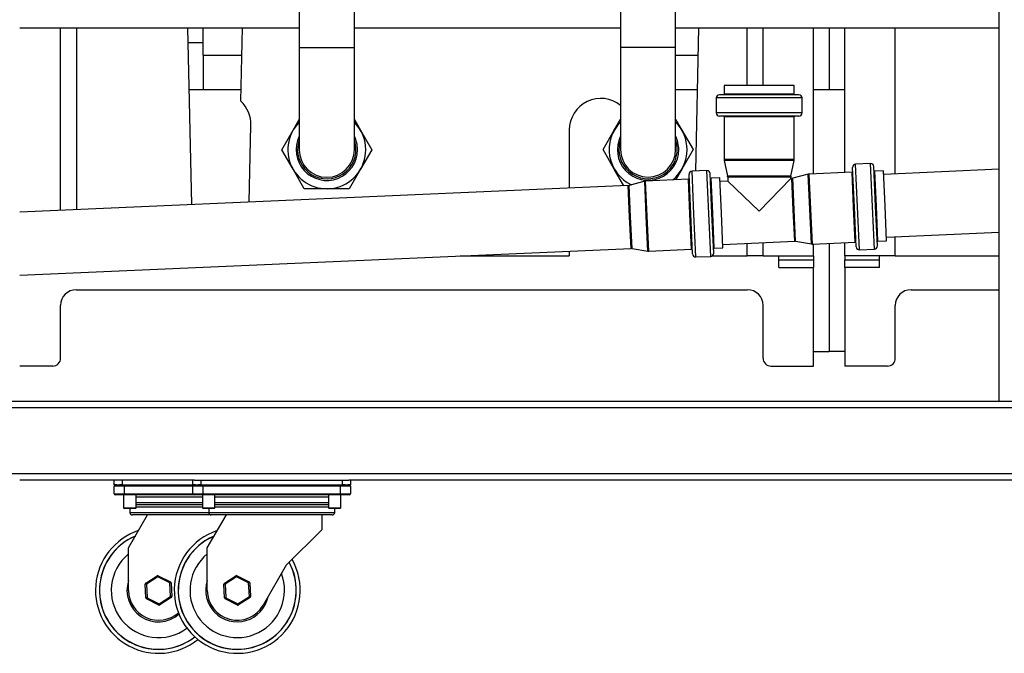
# Model space of a CAD drawing. Units: millimetres. Extents: x -2901 to -2342, y -5933 to -5543.
# Drawn here: x -2878 to -2850, y -5779 to -5761 of the extents above; entities that cross this region are included whole.
import ezdxf

# ---------------------------------------------------------------- set-up
doc = ezdxf.new("R2010")
doc.units = ezdxf.units.MM

msp = doc.modelspace()

# ---------------------------------------------------------------- linework, layer by layer
at = {"color": 7, "linetype": 'Continuous', "lineweight": 25}
for p, q in [((-2850.62968, -5771.87674), (-2850.62968, -5730.54341)), ((-2870.38523, -5759.72563), (-2870.38523, -5761.88119)), ((-2868.82968, -5761.88119), (-2868.82968, -5759.72563)), ((-2861.31857, -5759.72563), (-2861.31857, -5761.87674)), ((-2859.76301, -5761.87674), (-2859.76301, -5759.72563)), ((-2878.27412, -5761.32785), (-2870.38523, -5761.32785)), ((-2877.11857, -5766.47836), (-2877.11857, -5761.32785)), ((-2873.53637, -5761.32785), (-2873.42175, -5766.31695)), ((-2873.09634, -5762.09897), (-2873.09634, -5761.32785)), ((-2872.03726, -5763.40009), (-2871.98965, -5761.32785)), ((-2868.82968, -5761.32785), (-2861.31857, -5761.32785)), ((-2859.76301, -5761.32785), (-2850.62968, -5761.32785)), ((-2859.19691, -5765.37335), (-2859.10391, -5761.32785)), ((-2857.29634, -5762.95183), (-2857.29634, -5761.32785)), ((-2855.87412, -5765.45071), (-2855.87412, -5761.32785)), ((-2855.42968, -5761.32785), (-2855.42968, -5763.07452)), ((-2854.98523, -5765.4119), (-2854.98523, -5761.32785)), ((-2853.56301, -5765.4499), (-2853.56301, -5761.32785)), ((-2873.52682, -5761.74341), (-2873.09634, -5761.74341)), ((-2873.09634, -5762.09897), (-2872.00737, -5762.09897)), ((-2873.09634, -5762.09897), (-2873.09634, -5763.07452)), ((-2870.38523, -5761.88119), (-2870.38523, -5764.77008)), ((-2868.82968, -5764.77008), (-2868.82968, -5761.88119)), ((-2861.31857, -5761.87674), (-2861.31857, -5764.76563)), ((-2859.76301, -5764.76563), (-2859.76301, -5761.87674)), ((-2859.76301, -5762.09897), (-2859.12164, -5762.09897)), ((-2858.39408, -5762.95183), (-2858.39408, -5763.19628)), ((-2856.4163, -5762.95183), (-2858.39408, -5762.95183)), ((-2856.4163, -5763.19628), (-2856.4163, -5762.95183)), ((-2872.02978, -5763.07452), (-2873.49624, -5763.07452)), ((-2859.14406, -5763.07452), (-2859.76301, -5763.07452)), ((-2856.28297, -5763.2185), (-2858.52741, -5763.2185)), ((-2854.98523, -5763.07452), (-2855.87412, -5763.07452)), ((-2858.6163, -5763.30739), (-2858.6163, -5763.72961)), ((-2856.19408, -5763.72961), (-2856.19408, -5763.30739)), ((-2870.56008, -5764.22008), (-2870.38523, -5763.91723)), ((-2868.82968, -5763.91723), (-2868.65483, -5764.22008)), ((-2861.49342, -5764.21563), (-2861.31857, -5763.91278)), ((-2859.76301, -5763.91278), (-2859.58816, -5764.21563)), ((-2856.28297, -5763.8185), (-2858.52741, -5763.8185)), ((-2858.39408, -5763.84072), (-2858.39408, -5765.04882)), ((-2856.4163, -5765.04882), (-2856.4163, -5763.84072)), ((-2871.798, -5766.24606), (-2871.74817, -5764.07674)), ((-2870.87762, -5764.77008), (-2870.56008, -5764.22008)), ((-2868.65483, -5764.22008), (-2868.33728, -5764.77008)), ((-2862.76301, -5764.21008), (-2862.76301, -5765.85158)), ((-2861.81096, -5764.76563), (-2861.49342, -5764.21563)), ((-2859.58816, -5764.21563), (-2859.27062, -5764.76563)), ((-2870.56008, -5765.32008), (-2870.87762, -5764.77008)), ((-2868.33728, -5764.77008), (-2868.65483, -5765.32008)), ((-2861.49342, -5765.31563), (-2861.81096, -5764.76563)), ((-2859.27062, -5764.76563), (-2859.58816, -5765.31563)), ((-2858.39112, -5765.07676), (-2858.29704, -5765.5158)), ((-2856.51334, -5765.5158), (-2856.41926, -5765.07676)), ((-2854.26106, -5765.15785), (-2854.68288, -5765.17626)), ((-2870.24254, -5765.87008), (-2870.56008, -5765.32008)), ((-2868.65483, -5765.32008), (-2868.97237, -5765.87008)), ((-2861.22281, -5765.78433), (-2861.49342, -5765.31563)), ((-2859.58816, -5765.31563), (-2859.76421, -5765.62055)), ((-2858.87888, -5765.35947), (-2859.3007, -5765.37788)), ((-2858.73725, -5766.56555), (-2858.7862, -5765.44439)), ((-2854.78419, -5765.40312), (-2855.99114, -5765.45582)), ((-2854.71886, -5766.3901), (-2854.76781, -5765.26895)), ((-2854.11943, -5766.36393), (-2854.16838, -5765.24277)), ((-2853.89615, -5765.36435), (-2854.14036, -5765.37501)), ((-2853.85302, -5766.3523), (-2853.89615, -5765.36435)), ((-2850.62968, -5765.32183), (-2853.89179, -5765.46425)), ((-2860.63675, -5765.66161), (-2861.07127, -5765.77475)), ((-2859.40202, -5765.60474), (-2860.60896, -5765.65744)), ((-2859.33668, -5766.59172), (-2859.38563, -5765.47056)), ((-2858.51397, -5765.56597), (-2858.75819, -5765.57663)), ((-2858.47084, -5766.55392), (-2858.51397, -5765.56597)), ((-2858.29408, -5765.65646), (-2858.50961, -5765.66587)), ((-2858.29408, -5765.54374), (-2858.29408, -5765.65646)), ((-2857.40519, -5766.50739), (-2858.29408, -5765.65646)), ((-2856.5163, -5765.57884), (-2857.40519, -5766.50739)), ((-2856.5163, -5765.57884), (-2856.5163, -5765.54374)), ((-2856.48123, -5765.57731), (-2856.5163, -5765.57884)), ((-2856.01892, -5765.45999), (-2856.45344, -5765.57314)), ((-2861.09905, -5765.77893), (-2878.27412, -5766.52881)), ((-2869.60745, -5765.87008), (-2870.24254, -5765.87008)), ((-2868.97237, -5765.87008), (-2869.60745, -5765.87008)), ((-2858.6883, -5767.6867), (-2858.73725, -5766.56555)), ((-2858.4277, -5767.54186), (-2858.47084, -5766.55392)), ((-2854.66991, -5767.51125), (-2854.71886, -5766.3901)), ((-2854.07048, -5767.48508), (-2854.11943, -5766.36393)), ((-2853.80988, -5767.34024), (-2853.85302, -5766.3523)), ((-2859.28773, -5767.71287), (-2859.33668, -5766.59172)), ((-2853.81424, -5767.24034), (-2850.62968, -5767.1013)), ((-2858.43207, -5767.44196), (-2856.40368, -5767.3534)), ((-2857.29634, -5767.76563), (-2857.29634, -5767.39237)), ((-2856.37564, -5767.35514), (-2855.93291, -5767.42998)), ((-2855.90487, -5767.43171), (-2854.69792, -5767.37902)), ((-2854.98523, -5767.76563), (-2854.98523, -5767.39156)), ((-2854.05409, -5767.35091), (-2853.80988, -5767.34024)), ((-2853.56301, -5767.76563), (-2853.56301, -5767.22937)), ((-2878.27412, -5768.30828), (-2861.0215, -5767.55502)), ((-2862.76301, -5767.63105), (-2862.76301, -5767.76563)), ((-2860.99346, -5767.55675), (-2860.55073, -5767.63159)), ((-2860.52269, -5767.63333), (-2859.31575, -5767.58064)), ((-2858.67192, -5767.55253), (-2858.4277, -5767.54186)), ((-2855.87412, -5767.76563), (-2855.87412, -5767.43037)), ((-2855.42968, -5767.41097), (-2855.42968, -5770.46462)), ((-2854.57723, -5767.59618), (-2854.15541, -5767.57776)), ((-2865.84541, -5767.76563), (-2862.76301, -5767.76563)), ((-2859.19505, -5767.7978), (-2858.77323, -5767.77938)), ((-2858.72948, -5767.76563), (-2857.74079, -5767.76563)), ((-2857.29634, -5767.76563), (-2857.74079, -5767.76563)), ((-2857.29634, -5767.76563), (-2855.87412, -5767.76563)), ((-2856.8519, -5768.09897), (-2856.8519, -5767.76563)), ((-2856.8519, -5767.87674), (-2855.87412, -5767.87674)), ((-2855.87412, -5767.76563), (-2855.87412, -5767.87674)), ((-2855.87412, -5767.87674), (-2855.87412, -5768.09897)), ((-2853.56301, -5767.76563), (-2854.98523, -5767.76563)), ((-2854.98523, -5767.76563), (-2854.98523, -5767.87674)), ((-2854.98523, -5767.87674), (-2854.00745, -5767.87674)), ((-2854.98523, -5768.09897), (-2854.98523, -5767.87674)), ((-2854.00745, -5768.09897), (-2854.00745, -5767.76563)), ((-2853.56301, -5767.76563), (-2850.62968, -5767.76563)), ((-2856.8519, -5768.09897), (-2855.87412, -5768.09897)), ((-2855.87412, -5770.87674), (-2855.87412, -5768.09897)), ((-2854.00745, -5768.09897), (-2854.98523, -5768.09897)), ((-2854.98523, -5768.09897), (-2854.98523, -5770.87674)), ((-2876.67412, -5768.72119), (-2857.74079, -5768.72119)), ((-2853.11857, -5768.72119), (-2850.62968, -5768.72119)), ((-2877.11857, -5770.6536), (-2877.11857, -5769.16563)), ((-2857.29634, -5770.6536), (-2857.29634, -5769.16563)), ((-2853.56301, -5770.6536), (-2853.56301, -5769.16563)), ((-2855.87412, -5770.46462), (-2855.42968, -5770.46462)), ((-2854.98523, -5770.46462), (-2855.42968, -5770.46462)), ((-2877.34079, -5770.87674), (-2878.27412, -5770.87674)), ((-2857.07412, -5770.87674), (-2855.87412, -5770.87674)), ((-2853.78523, -5770.87674), (-2854.98523, -5770.87674)), ((-2818.54079, -5771.87674), (-2880.49634, -5771.87674)), ((-2818.54079, -5772.05452), (-2880.49634, -5772.05452)), ((-2818.54079, -5773.92119), (-2880.49634, -5773.92119)), ((-2873.34079, -5774.09897), (-2878.27412, -5774.09897)), ((-2875.60745, -5774.2323), (-2875.60745, -5774.09897)), ((-2875.53586, -5774.2323), (-2875.60745, -5774.2323)), ((-2875.32523, -5774.26617), (-2875.60745, -5774.26617)), ((-2875.60745, -5774.48065), (-2875.60745, -5774.26617)), ((-2875.53586, -5774.2323), (-2875.45683, -5774.2323)), ((-2875.38523, -5774.2323), (-2875.45683, -5774.2323)), ((-2875.38523, -5774.09897), (-2875.38523, -5774.2323)), ((-2875.38523, -5774.2323), (-2873.38523, -5774.2323)), ((-2875.32523, -5774.26617), (-2875.32523, -5774.2323)), ((-2875.32523, -5774.26617), (-2875.32523, -5774.48065)), ((-2873.38523, -5774.2323), (-2873.38523, -5774.09897)), ((-2873.31363, -5774.2323), (-2873.38523, -5774.2323)), ((-2873.10301, -5774.26617), (-2873.38523, -5774.26617)), ((-2873.38523, -5774.48065), (-2873.38523, -5774.26617)), ((-2873.34079, -5774.09897), (-2873.16301, -5774.09897)), ((-2873.31363, -5774.2323), (-2873.23461, -5774.2323)), ((-2873.16301, -5774.2323), (-2873.23461, -5774.2323)), ((-2873.16301, -5774.09897), (-2873.16301, -5774.2323)), ((-2873.16301, -5774.09897), (-2869.16301, -5774.09897)), ((-2873.16301, -5774.2323), (-2869.16301, -5774.2323)), ((-2873.10301, -5774.26617), (-2873.10301, -5774.2323)), ((-2873.10301, -5774.26617), (-2873.10301, -5774.48065)), ((-2869.22301, -5774.26617), (-2873.10301, -5774.26617)), ((-2869.22301, -5774.26617), (-2869.22301, -5774.2323)), ((-2869.22301, -5774.48065), (-2869.22301, -5774.26617)), ((-2868.94079, -5774.26617), (-2869.22301, -5774.26617)), ((-2869.16301, -5774.2323), (-2869.16301, -5774.09897)), ((-2869.16301, -5774.09897), (-2868.98523, -5774.09897)), ((-2869.09141, -5774.2323), (-2869.16301, -5774.2323)), ((-2869.09141, -5774.2323), (-2869.01239, -5774.2323)), ((-2868.94079, -5774.2323), (-2869.01239, -5774.2323)), ((-2827.82968, -5774.09897), (-2868.98523, -5774.09897)), ((-2868.94079, -5774.09897), (-2868.94079, -5774.2323)), ((-2868.94079, -5774.26617), (-2868.94079, -5774.48065)), ((-2875.60745, -5774.48065), (-2875.32523, -5774.48065)), ((-2875.32523, -5774.51452), (-2875.57359, -5774.51452)), ((-2875.34079, -5774.51452), (-2875.34079, -5774.87674)), ((-2875.32523, -5774.51452), (-2875.32523, -5774.48065)), ((-2873.35137, -5774.51452), (-2875.32523, -5774.51452)), ((-2874.98523, -5774.87674), (-2874.98523, -5774.51452)), ((-2873.38523, -5774.48065), (-2873.10301, -5774.48065)), ((-2873.10301, -5774.51452), (-2873.35137, -5774.51452)), ((-2873.11857, -5774.51452), (-2873.11857, -5774.87674)), ((-2873.10301, -5774.48065), (-2869.22301, -5774.48065)), ((-2873.10301, -5774.51452), (-2873.10301, -5774.48065)), ((-2869.22301, -5774.51452), (-2873.10301, -5774.51452)), ((-2872.76301, -5774.87674), (-2872.76301, -5774.51452)), ((-2869.56301, -5774.51452), (-2869.56301, -5774.87674)), ((-2869.22301, -5774.51452), (-2869.22301, -5774.48065)), ((-2869.22301, -5774.48065), (-2868.94079, -5774.48065)), ((-2868.97465, -5774.51452), (-2869.22301, -5774.51452)), ((-2869.20745, -5774.87674), (-2869.20745, -5774.51452)), ((-2875.34079, -5774.87674), (-2875.31857, -5774.89897)), ((-2875.34079, -5774.87674), (-2874.98523, -5774.87674)), ((-2875.00745, -5774.89897), (-2875.31857, -5774.89897)), ((-2875.16301, -5774.89897), (-2875.16301, -5775.01123)), ((-2875.00745, -5774.89897), (-2874.98523, -5774.87674)), ((-2873.11857, -5774.79674), (-2874.98523, -5774.79674)), ((-2873.11857, -5774.87674), (-2873.09634, -5774.89897)), ((-2873.11857, -5774.87674), (-2872.76301, -5774.87674)), ((-2872.78523, -5774.89897), (-2873.09634, -5774.89897)), ((-2872.94079, -5774.89897), (-2872.94079, -5775.01123)), ((-2872.78523, -5774.89897), (-2872.76301, -5774.87674)), ((-2869.56301, -5774.79674), (-2872.76301, -5774.79674)), ((-2869.56301, -5774.87674), (-2869.54079, -5774.89897)), ((-2869.56301, -5774.87674), (-2869.20745, -5774.87674)), ((-2869.22968, -5774.89897), (-2869.54079, -5774.89897)), ((-2869.38523, -5775.01123), (-2869.38523, -5774.89897)), ((-2869.22968, -5774.89897), (-2869.20745, -5774.87674)), ((-2875.20135, -5776.01008), (-2874.66378, -5775.07897)), ((-2872.87305, -5775.07897), (-2875.09528, -5775.07897)), ((-2872.97913, -5776.01008), (-2872.44155, -5775.07897)), ((-2869.45297, -5775.07897), (-2872.87305, -5775.07897)), ((-2869.7519, -5775.07897), (-2869.7519, -5775.5023)), ((-2869.7519, -5775.5023), (-2870.7497, -5776.5001)), ((-2875.20135, -5777.21008), (-2875.20135, -5776.01008)), ((-2872.97913, -5777.21008), (-2872.97913, -5776.01008)), ((-2870.7497, -5776.5001), (-2871.40338, -5777.6323)), ((-2874.71812, -5777.00798), (-2874.39632, -5776.79805)), ((-2874.37781, -5776.82642), (-2874.69962, -5777.03635)), ((-2874.37781, -5776.82642), (-2874.39632, -5776.79805)), ((-2874.37781, -5776.82642), (-2874.3625, -5776.79621)), ((-2874.0351, -5777.00014), (-2874.37781, -5776.82642)), ((-2874.3625, -5776.79621), (-2874.01979, -5776.96994)), ((-2872.4959, -5777.00798), (-2872.17409, -5776.79805)), ((-2872.15559, -5776.82642), (-2872.4774, -5777.03635)), ((-2872.15559, -5776.82642), (-2872.17409, -5776.79805)), ((-2872.15559, -5776.82642), (-2872.14028, -5776.79621)), ((-2871.81288, -5777.00014), (-2872.15559, -5776.82642)), ((-2872.14028, -5776.79621), (-2871.79757, -5776.96994)), ((-2874.69962, -5777.03635), (-2874.73344, -5777.03819)), ((-2874.71253, -5777.42185), (-2874.73344, -5777.03819)), ((-2874.69962, -5777.03635), (-2874.71812, -5777.00798)), ((-2874.69962, -5777.03635), (-2874.67872, -5777.42001)), ((-2874.01979, -5776.96994), (-2874.0351, -5777.00014)), ((-2874.00129, -5776.9983), (-2874.0351, -5777.00014)), ((-2874.0142, -5777.3838), (-2874.0351, -5777.00014)), ((-2874.00129, -5776.9983), (-2873.98038, -5777.38196)), ((-2872.4774, -5777.03635), (-2872.51121, -5777.03819)), ((-2872.49031, -5777.42185), (-2872.51121, -5777.03819)), ((-2872.4774, -5777.03635), (-2872.4959, -5777.00798)), ((-2872.4774, -5777.03635), (-2872.45649, -5777.42001)), ((-2871.79757, -5776.96994), (-2871.81288, -5777.00014)), ((-2871.77906, -5776.9983), (-2871.81288, -5777.00014)), ((-2871.79198, -5777.3838), (-2871.81288, -5777.00014)), ((-2871.77906, -5776.9983), (-2871.75816, -5777.38196)), ((-2874.33601, -5777.59373), (-2874.0142, -5777.3838)), ((-2873.98038, -5777.38196), (-2874.0142, -5777.3838)), ((-2873.9957, -5777.41217), (-2874.0142, -5777.3838)), ((-2872.11378, -5777.59373), (-2871.79198, -5777.3838)), ((-2871.75816, -5777.38196), (-2871.79198, -5777.3838)), ((-2871.77347, -5777.41217), (-2871.79198, -5777.3838)), ((-2874.67872, -5777.42001), (-2874.71253, -5777.42185)), ((-2874.67872, -5777.42001), (-2874.69403, -5777.45022)), ((-2874.35132, -5777.62394), (-2874.69403, -5777.45022)), ((-2874.67872, -5777.42001), (-2874.33601, -5777.59373)), ((-2874.35132, -5777.62394), (-2874.33601, -5777.59373)), ((-2874.3175, -5777.6221), (-2874.33601, -5777.59373)), ((-2873.9957, -5777.41217), (-2874.3175, -5777.6221)), ((-2872.45649, -5777.42001), (-2872.49031, -5777.42185)), ((-2872.45649, -5777.42001), (-2872.47181, -5777.45022)), ((-2872.1291, -5777.62394), (-2872.47181, -5777.45022)), ((-2872.45649, -5777.42001), (-2872.11378, -5777.59373)), ((-2872.1291, -5777.62394), (-2872.11378, -5777.59373)), ((-2872.09528, -5777.6221), (-2872.11378, -5777.59373)), ((-2871.77347, -5777.41217), (-2872.09528, -5777.6221))]:
    msp.add_line(p, q, dxfattribs=at)
at = {"color": 8, "linetype": 'Continuous', "lineweight": 25}
for p, q in [((-2876.67412, -5761.32785), (-2876.67412, -5766.45895)), ((-2857.74079, -5762.95183), (-2857.74079, -5761.32785)), ((-2870.38523, -5761.88119), (-2868.82968, -5761.88119)), ((-2861.31857, -5761.87674), (-2859.76301, -5761.87674)), ((-2856.4163, -5763.19628), (-2858.39408, -5763.19628)), ((-2856.19408, -5763.30739), (-2858.6163, -5763.30739)), ((-2856.19408, -5763.72961), (-2858.6163, -5763.72961)), ((-2856.4163, -5763.84072), (-2858.39408, -5763.84072)), ((-2856.4163, -5765.04882), (-2858.39408, -5765.04882)), ((-2856.41926, -5765.07676), (-2858.39112, -5765.07676)), ((-2854.63005, -5766.38622), (-2854.68288, -5765.17626)), ((-2854.20823, -5766.36781), (-2854.26106, -5765.15785)), ((-2859.24788, -5766.58784), (-2859.3007, -5765.37788)), ((-2858.82606, -5766.56942), (-2858.87888, -5765.35947)), ((-2854.74106, -5766.39107), (-2854.78419, -5765.40312)), ((-2854.09723, -5766.36296), (-2854.14036, -5765.37501)), ((-2860.59374, -5766.6466), (-2860.63675, -5765.66161)), ((-2860.56583, -5766.64538), (-2860.60896, -5765.65744)), ((-2859.35888, -5766.59269), (-2859.40202, -5765.60474)), ((-2858.71505, -5766.56458), (-2858.75819, -5765.57663)), ((-2856.51334, -5765.5158), (-2858.29704, -5765.5158)), ((-2856.5163, -5765.54374), (-2858.29408, -5765.54374)), ((-2856.44245, -5766.46535), (-2856.48123, -5765.57731)), ((-2856.41454, -5766.46414), (-2856.45344, -5765.57314)), ((-2855.97592, -5766.44498), (-2856.01892, -5765.45999)), ((-2855.94801, -5766.44377), (-2855.99114, -5765.45582)), ((-2861.06028, -5766.66697), (-2861.09905, -5765.77893)), ((-2861.03236, -5766.66575), (-2861.07127, -5765.77475)), ((-2858.67192, -5767.55253), (-2858.71505, -5766.56458)), ((-2856.40368, -5767.3534), (-2856.44245, -5766.46535)), ((-2856.37564, -5767.35514), (-2856.41454, -5766.46414)), ((-2855.93291, -5767.42998), (-2855.97592, -5766.44498)), ((-2855.90487, -5767.43171), (-2855.94801, -5766.44377)), ((-2854.69792, -5767.37902), (-2854.74106, -5766.39107)), ((-2854.57723, -5767.59618), (-2854.63005, -5766.38622)), ((-2854.15541, -5767.57776), (-2854.20823, -5766.36781)), ((-2854.05409, -5767.35091), (-2854.09723, -5766.36296)), ((-2861.0215, -5767.55502), (-2861.06028, -5766.66697)), ((-2860.99346, -5767.55675), (-2861.03236, -5766.66575)), ((-2860.55073, -5767.63159), (-2860.59374, -5766.6466)), ((-2860.52269, -5767.63333), (-2860.56583, -5766.64538)), ((-2859.31575, -5767.58064), (-2859.35888, -5766.59269)), ((-2859.19505, -5767.7978), (-2859.24788, -5766.58784)), ((-2858.77323, -5767.77938), (-2858.82606, -5766.56942)), ((-2857.74079, -5767.76563), (-2857.74079, -5767.41178)), ((-2873.38523, -5774.26617), (-2875.32523, -5774.26617)), ((-2875.32523, -5774.48065), (-2873.38523, -5774.48065)), ((-2873.11857, -5774.58225), (-2874.98523, -5774.58225)), ((-2869.56301, -5774.58225), (-2872.76301, -5774.58225)), ((-2874.98523, -5774.72901), (-2873.11857, -5774.72901)), ((-2873.11857, -5774.86448), (-2874.98523, -5774.86448)), ((-2872.76301, -5774.72901), (-2869.56301, -5774.72901)), ((-2869.56301, -5774.86448), (-2872.76301, -5774.86448)), ((-2875.16301, -5775.01123), (-2872.94079, -5775.01123)), ((-2872.94079, -5775.01123), (-2869.38523, -5775.01123))]:
    msp.add_line(p, q, dxfattribs=at)
at = {"color": 7, "linetype": 'Continuous', "lineweight": 25}
for centre, radius, start, end in [((-2858.52741, -5763.30739), 0.08889, 90, 180), ((-2858.4163, -5763.19628), 0.02222, 270, 0), ((-2856.39408, -5763.19628), 0.02222, 180, 270), ((-2856.28297, -5763.30739), 0.08889, 0, 90), ((-2872.63682, -5764.05633), 0.88889, 358.683944, 47.584212), ((-2861.87412, -5764.21008), 0.88889, 51.317813, 180), ((-2858.52741, -5763.72961), 0.08889, 180, 270), ((-2856.28297, -5763.72961), 0.08889, 270, 0), ((-2869.60745, -5764.77008), 1.1, 134.997077, 0), ((-2869.60745, -5764.77008), 1.1, 0, 45.002923), ((-2860.54079, -5764.76563), 1.1, 134.997077, 244.614281), ((-2860.54079, -5764.76563), 1.1, 0, 45.002923), ((-2858.4163, -5763.84072), 0.02222, 0, 90), ((-2856.39408, -5763.84072), 0.02222, 90, 180), ((-2869.60745, -5764.77008), 0.86667, 153.823048, 0), ((-2869.60745, -5764.77008), 0.86667, 0, 26.176952), ((-2860.54079, -5764.76563), 0.86667, 153.823048, 0), ((-2860.54079, -5764.76563), 0.86667, 0, 26.176952), ((-2869.60745, -5764.77008), 0.77778, 180, 0), ((-2860.54079, -5764.76563), 0.77778, 180, 0), ((-2860.54079, -5764.76563), 1.1, 308.671221, 0), ((-2858.26074, -5765.04882), 0.13333, 180, 192.094757), ((-2856.54963, -5765.04882), 0.13333, 347.905243, 0), ((-2854.679, -5765.26507), 0.08889, 92.5, 182.5), ((-2854.25718, -5765.24665), 0.08889, 2.5, 92.5), ((-2859.29683, -5765.46669), 0.08889, 92.5, 182.5), ((-2858.87501, -5765.44827), 0.08889, 2.5, 92.5), ((-2854.78516, -5765.38092), 0.02222, 272.5, 2.5), ((-2854.14133, -5765.35281), 0.02222, 182.5, 272.5), ((-2860.60315, -5765.79064), 0.13333, 92.5, 104.594757), ((-2859.40299, -5765.58254), 0.02222, 272.5, 2.5), ((-2858.75915, -5765.55443), 0.02222, 182.5, 272.5), ((-2858.42741, -5765.54374), 0.13333, 0, 12.094757), ((-2856.38297, -5765.54374), 0.13333, 167.905243, 180), ((-2856.48704, -5765.4441), 0.13333, 272.5, 284.594757), ((-2855.98532, -5765.58902), 0.13333, 92.5, 104.594757), ((-2861.10486, -5765.64572), 0.13333, 272.5, 284.594757), ((-2856.39786, -5767.4866), 0.13333, 80.405243, 92.5), ((-2854.69696, -5767.40122), 0.02222, 2.5, 92.5), ((-2854.05312, -5767.37311), 0.02222, 92.5, 182.5), ((-2861.01569, -5767.68822), 0.13333, 80.405243, 92.5), ((-2860.52851, -5767.50013), 0.13333, 260.405243, 272.5), ((-2859.31478, -5767.60284), 0.02222, 2.5, 92.5), ((-2858.67095, -5767.57473), 0.02222, 92.5, 182.5), ((-2855.91069, -5767.29851), 0.13333, 260.405243, 272.5), ((-2854.5811, -5767.50738), 0.08889, 182.5, 272.5), ((-2854.15928, -5767.48896), 0.08889, 272.5, 2.5), ((-2859.19893, -5767.709), 0.08889, 182.5, 272.5), ((-2858.77711, -5767.69058), 0.08889, 272.5, 2.5), ((-2876.67412, -5769.16563), 0.44444, 90, 180), ((-2857.74079, -5769.16563), 0.44444, 0, 90), ((-2853.11857, -5769.16563), 0.44444, 90, 180), ((-2875.57359, -5774.26617), 0.03387, 90, 180), ((-2873.35137, -5774.26617), 0.03387, 90, 180), ((-2868.97465, -5774.26617), 0.03387, 0, 90), ((-2875.57359, -5774.48065), 0.03387, 180, 270), ((-2873.35137, -5774.48065), 0.03387, 180, 270), ((-2868.97465, -5774.48065), 0.03387, 270, 0), ((-2875.09528, -5775.01123), 0.06773, 180, 270), ((-2872.87305, -5775.01123), 0.06773, 180, 270), ((-2869.45297, -5775.01123), 0.06773, 270, 0), ((-2874.35691, -5777.21008), 1.77778, 108.491903, 308.682187), ((-2874.35691, -5777.21008), 1.66667, 113.014349, 270), ((-2874.35691, -5777.21008), 1.66489, 113.095658, 307.941478), ((-2874.35691, -5777.21008), 1.66489, 113.095658, 270), ((-2872.13469, -5777.21008), 1.77778, 108.491903, 29.425921), ((-2872.13469, -5777.21008), 1.66667, 113.014349, 270), ((-2872.13469, -5777.21008), 1.66489, 113.095658, 28.340178), ((-2872.13469, -5777.21008), 1.66489, 113.095658, 270), ((-2874.35691, -5777.21008), 1.33333, 129.29648, 306.869898), ((-2872.13469, -5777.21008), 1.33333, 129.29648, 20.70352), ((-2872.13469, -5777.21008), 1.66667, 270, 28.358466), ((-2872.13469, -5777.21008), 1.66489, 270, 28.340178), ((-2874.37781, -5776.82642), 0.03387, 63.118566, 123.118566), ((-2872.15559, -5776.82642), 0.03387, 63.118566, 123.118566), ((-2874.35691, -5777.21008), 0.88889, 161.805128, 310.541602), ((-2874.69962, -5777.03635), 0.03387, 123.118566, 183.118566), ((-2874.0351, -5777.00014), 0.03387, 3.118566, 63.118566), ((-2872.13469, -5777.21008), 0.88889, 161.805128, 348.194872), ((-2872.4774, -5777.03635), 0.03387, 123.118566, 183.118566), ((-2871.81288, -5777.00014), 0.03387, 3.118566, 63.118566), ((-2874.35691, -5777.21008), 0.84444, 180, 311.581461), ((-2874.0142, -5777.3838), 0.03387, 303.118566, 3.118566), ((-2872.13469, -5777.21008), 0.84444, 180, 330), ((-2871.79198, -5777.3838), 0.03387, 303.118566, 3.118566), ((-2874.67872, -5777.42001), 0.03387, 183.118566, 243.118566), ((-2874.33601, -5777.59373), 0.03387, 243.118566, 303.118566), ((-2872.45649, -5777.42001), 0.03387, 183.118566, 243.118566), ((-2872.11378, -5777.59373), 0.03387, 243.118566, 303.118566), ((-2874.35691, -5777.21008), 1.66489, 270, 307.941478), ((-2874.35691, -5777.21008), 1.66667, 270, 307.95192)]:
    msp.add_arc(centre, radius, start, end, dxfattribs=at)
at = {"color": 8, "linetype": 'Continuous', "lineweight": 25}
for centre, start, end in [((-2869.60745, -5764.77008), 161.075356, 180), ((-2869.60745, -5764.77008), 180, 18.924644), ((-2860.54079, -5764.76563), 161.075356, 180), ((-2860.54079, -5764.76563), 180, 18.924644)]:
    msp.add_arc(centre, 0.82222, start, end, dxfattribs=at)
at = {"color": 7, "linetype": 'Continuous', "lineweight": 25}
for centre, major_axis, start_param, end_param in [((-2877.34079, -5770.6536), (0, 0.22314), 3.14159265, 4.71238898), ((-2857.07412, -5770.6536), (0, -0.22314), 4.71238898, 6.28318531), ((-2853.78523, -5770.6536), (0, 0.22314), 3.14159265, 4.71238898)]:
    msp.add_ellipse(centre, major_axis=major_axis, ratio=0.99589321, start_param=start_param, end_param=end_param, dxfattribs=at)

doc.saveas('drawing.dxf')
